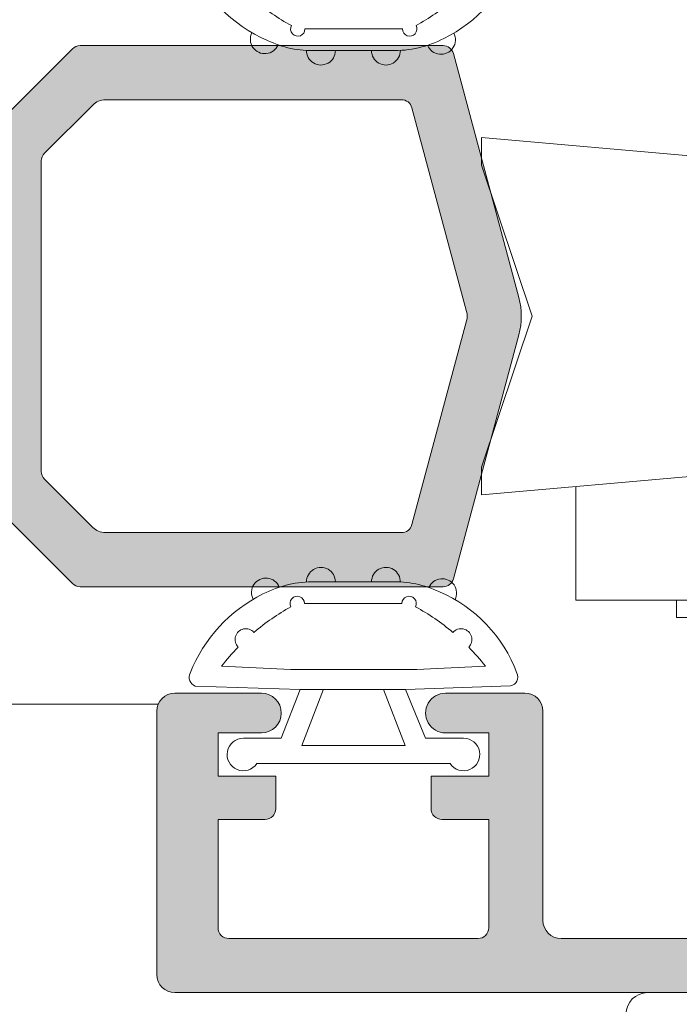
# Model space of a CAD drawing. Units: millimetres. Extents: x 3733 to 4153, y -2051 to -1754.
# Drawn here: x 3820 to 3829, y -1837 to -1823 of the extents above; entities that cross this region are included whole.
import ezdxf

# ---------------------------------------------------------------- set-up
doc = ezdxf.new("R2010")
doc.units = ezdxf.units.MM
doc.layers.get('0').update_dxf_attribs({"lineweight": 9})
doc.layers.add('SOMBREADOS', color=18, linetype='Continuous')
doc.styles.add('ROMANS', font='ROMANS.SHX', dxfattribs={"height": 2.5})
doc.dimstyles.new('1-2', dxfattribs={"dimtxt": 2.5, "dimasz": 3, "dimexe": 0.5, "dimexo": 3, "dimgap": 1, "dimtad": 1, "dimlfac": 2, "dimzin": 0, "dimdsep": 46, "dimtxsty": 'ROMANS', "dimcen": 0.1, "dimclrd": 256, "dimclre": 256, "dimclrt": 256, "dimadec": 0, "dimazin": 0, "dimtp": 0.2, "dimtm": 0.2, "dimtfac": 0.2, "dimtmove": 0, "dimatfit": 3, "dimfxl": 0, "dimtolj": 1, "dimtzin": 0, "dimarcsym": 0})

# ---------------------------------------------------------------- blocks, each defined once
blk = doc.blocks.new('GOMA_BURLETE')
at = {"color": 8}
for points in [[(-1.472919721213202, 2.054195068453737), (1.443502260699006, 2.048405271739284), (4.355181330467985, 2.151237714472699, 0.5038740636927062), (4.522767829269925, 2.508554592278414, 0.2087266245912644), (2.38020253890909, 4.756547198677254, 0.1223237116826343), (1.046160338790743, 5.037552838157353), (-1.053601771652665, 5.037552838157353, 0.1243044078059908), (-2.506693320936846, 4.700650705074623, 0.185991296435524), (-4.522784933946696, 2.508550498542719, 0.4498967206181349), (-4.382084036112701, 2.148208587449518)], [(1.758815649508961, 2.608367188741795), (3.656439813832093, 2.699294102201747, 0.0280760742365218), (3.194038177306993, 3.228216951124522, 1.024253037905779), (2.754473199864607, 3.63635415619683, 0.0502005917293736), (1.719573099399441, 4.344521582374, 1.27672729482966), (1.3425273837006, 4.437552838157898), (-1.358001230891659, 4.437552838157898, 1.281770625129651), (-1.734329930319745, 4.343169631186356, 0.0490098372494718), (-2.755368972030282, 3.636881514927155, 1.023914585847811), (-3.194112364114062, 3.227854324916735, 0.027661329759713), (-3.655782492709931, 2.699203437219695), (-1.735101842744825, 2.609477937192424), (1.758815649508961, 2.608367188741795)]]:
    blk.add_lwpolyline(points, format="xyb", close=True, dxfattribs=at)
blk.add_lwpolyline([(1.443502260699006, 2.048405271739284), (1.999999999999546, 0.6999999999998178), (3.050000000000637, 0.6999999999998175, -1.668415902852553), (2.675834261322507, -5e-16), (-2.675834261322507, 5e-16, -1.668415902852594), (-3.049999999999727, 0.6999999999998187), (-2.000000000000455, 0.6999999999998184), (-1.472919721213202, 2.054195068453737)], format="xyb", dxfattribs=at)
blk.add_lwpolyline([(0.832839047799553, 2.055250022279324), (1.432837499146899, 0.4999999999999997), (-1.43283749914599, 0.5000000000000002), (-0.8319443001523721, 2.058589265959199)], dxfattribs=at)
for centre, start, end in [((-0.9000000000000901, 5.037552838157353), 0, 180.7391858795194), ((0.9000000000000918, 5.037552838157353), 358.1520228774052, 180), ((-2.425835375127007, 4.740747187798662), 21.76312798925985, 207.9946500957397), ((2.457097974681802, 4.723248899865211), 333.0138449011933, 157.1993498307507)]:
    blk.add_arc(centre, 0.4, start, end, dxfattribs=at)
blk = doc.blocks.new('CIERRE_DE_EMBUTIR')
for p, q in [((-9.643221884550028, 1.376385933900139), (-9.643221884550028, 8.53e-14)), ((9.643221884550028, 1.376385933900139), (9.643221884550028, 8.53e-14)), ((-9.299999999949932, -1.500000000000085), (-9.299999999949932, -8.999999999999886)), ((-8.999999999949976, -2.099999999999938), (-8.999999999949976, -1.500000000000085)), ((9.000000000050024, -2.099999999999938), (9.000000000050024, -1.500000000000085)), ((9.300000000049977, -1.500000000000085), (9.300000000049977, -5.200000000001268)), ((9.000000000050024, -2.099999999999938), (-8.999999999949976, -2.099999999999938)), ((-8.999999999949976, -8.89999999999992), (-8.999999999949976, -2.099999999999938)), ((9.000000000050024, -5.200000000001268), (9.000000000050024, -2.099999999999938)), ((9.000000000050024, -8.89999999999992), (9.000000000050024, -6.700000000001268)), ((9.300000000049977, -6.700000000001268), (9.300000000049977, -8.999999999999886)), ((9.000000000050024, -8.89999999999992), (-8.999999999949976, -8.89999999999992)), ((-6.479999999949997, -8.999999999999886), (-6.479999999949997, -8.89999999999992)), ((-5.999999999949978, -9.7999999999999), (-5.999999999949978, -8.89999999999992)), ((6.000000000050022, -8.89999999999992), (6.000000000050022, -9.7999999999999)), ((6.48000000005004, -8.89999999999992), (6.48000000005004, -8.999999999999886)), ((-8.799999999949932, -9.499999999999886), (-6.979999999949997, -9.499999999999886)), ((6.98000000005004, -9.499999999999886), (8.800000000049977, -9.499999999999886)), ((-7.899999999950068, -9.7999999999999), (-5.999999999949978, -9.7999999999999)), ((-7.899999999950068, -9.7999999999999), (-7.899999999950068, -10.87499999999989)), ((6.000000000050022, -9.7999999999999), (7.900000000050112, -9.7999999999999)), ((7.900000000050112, -9.7999999999999), (7.900000000050112, -10.87499999999989)), ((-7.899999999950068, -10.39999999999992), (-10.59999999994989, -10.39999999999992)), ((-10.59999999994989, -10.39999999999992), (-10.59999999994989, -10.87499999999989)), ((-13.38879999994992, -10.87499999999989), (-8.388799999949924, -10.87499999999989)), ((-13.38879999995004, -14.0284503981963), (-13.38879999994992, -10.87499999999989)), ((-8.388799999949924, -10.87499999999989), (-8.388799999950036, -14.46589371582584)), ((4.111200000050077, -10.87499999999989), (-8.388799999949924, -10.87499999999989)), ((-7.638799999949923, -10.87499999999989), (-7.638799999950037, -14.53151021347031)), ((4.111200000050077, -10.87499999999989), (4.861200000050077, -10.87499999999989)), ((4.361200000050077, -10.87499999999989), (4.361200000050077, -20.87499999999989)), ((4.861200000050077, -10.87499999999989), (10.11120000005008, -10.87499999999989)), ((5.111200000050077, -20.87499999999989), (5.111200000050077, -10.87499999999989)), ((10.11120000005008, -10.87499999999989), (10.11120000005008, -20.87499999999989)), ((-7.499999999950205, -14.54365363996766), (-4.582361909744805, -15.32543241004436)), ((-3.099999999950569, -20.24271593737211), (-3.099999999950569, -17.25728406262255)), ((-0.6387999999499243, -20.87499999999989), (-3.202576255989584, -20.87499999999989)), ((0.1112000000500757, -20.87499999999989), (-0.6387999999499243, -20.87499999999989)), ((0.1112000000500757, -20.87499999999989), (10.11120000005008, -20.87499999999989)), ((-4.582361909744805, -22.1745675899503), (-7.499999999950205, -22.956346360027))]:
    blk.add_line(p, q)
at = {"extrusion": (-4.452074807309423e-32, -6.95779418502218e-17, -1)}
for p, q in [((-15.99999999995021, -13.7999999999974), (-15.99999999995021, -14.56584105215728)), ((-7.499999999950205, -14.54365363996766), (-15.99999999995021, -13.7999999999974)), ((-15.99999999995021, -14.56584105215728), (-14.59999999994966, -18.74999999999744)), ((-7.499999999950205, -22.956346360027), (-7.499999999950205, -14.54365363996766)), ((-14.59999999994966, -18.74999999999744), (-15.99999999995021, -22.9341589478376)), ((-15.99999999995021, -22.9341589478376), (-15.99999999995021, -23.69999999999726)), ((-15.99999999995021, -23.69999999999726), (-7.499999999950205, -22.956346360027))]:
    blk.add_line(p, q, dxfattribs=at)
for centre, radius, start, end in [((5.00222e-11, -105.5812541471999), 107.3914731253, 84.84818385490316, 95.1518161451035), ((5.00222e-11, -105.5812541479999), 107.3914731261, 95.1518161451035, 96.1280064602043), ((3.501555e-10, -105.5812541435999), 107.3914731217, 83.87199353980216, 84.8481838550012), ((-11.40000000004989, 0.6000000000000512), 0.6, 96.12800645780014, 180.0000000021007), ((11.40000000005011, 0.6000000000000512), 0.6, 7.002309000000002e-10, 83.87199353999873), ((-11.39999999995007, 0.6000000000000512), 0.6, 180.0000000015991, 270), ((11.40000000005011, 0.6000000000000512), 0.6, 270, 1.986702e-10), ((-8.799999999949932, -8.999999999999886), 0.5, 180, 270), ((-6.979999999949997, -8.999999999999886), 0.5, 270, 0), ((6.98000000005004, -8.999999999999886), 0.5, 180, 270), ((8.800000000049977, -8.999999999999886), 0.5, 270, 0), ((-5.099999999950568, -17.25728406262255), 1.999999999999996, 0, 74.99999999999213), ((-5.099999999950568, -20.24271593737211), 2, 285.0000000000078, 0)]:
    blk.add_arc(centre, radius, start, end)
blk = doc.blocks.new('*D34')
at = {"lineweight": -2}
for p, q in [((3803.652253610663, -1821.196440542864), (3803.652253610663, -1811.360117421119)), ((4133.028437506388, -1821.196440542864), (4133.028437506388, -1811.360117421119)), ((3806.652253610663, -1811.860117421119), (4130.028437506388, -1811.860117421119))]:
    blk.add_line(p, q, dxfattribs=at)
for points in [[(3806.652253610663, -1811.360117421119), (3806.652253610663, -1812.360117421119), (3803.652253610663, -1811.860117421119)], [(4130.028437506388, -1811.360117421119), (4130.028437506388, -1812.360117421119), (4133.028437506388, -1811.860117421119)]]:
    blk.add_solid(points)
at = {"layer": 'DEFPOINTS', "color": 0}
for p in [(4133.028437506388, -1811.860117421119), (3803.652253610663, -1824.196440542864), (4133.028437506388, -1824.196440542864)]:
    blk.add_point(p, dxfattribs=at)
at = {"insert": (3968.340345558526, -1809.610117421119), "char_height": 2.5, "attachment_point": 5, "style": 'ROMANS'}
blk.add_mtext('\\A1;L', dxfattribs=at)

msp = doc.modelspace()

# ---------------------------------------------------------------- hatches: boundary and pattern name
at = {"layer": 'SOMBREADOS'}
h = msp.add_hatch(color=256, dxfattribs=at)
edge = h.paths.add_edge_path()
edge.add_arc((3847.967253610664, -1822.331413257779), 0.1349999999999156, 0, 144.9621558662602, ccw=False)
edge.add_line((3848.102253610663, -1822.331413257779), (3848.059282578596, -1822.473279340469))
edge.add_arc((3847.965313316518, -1822.439077326138), 0.0999999999993306, 325.0000000002902, 340.00000000028666, ccw=False)
edge.add_line((3848.047228520946, -1822.496434969772), (3847.447026915883, -1823.353611695686))
edge.add_arc((3847.365111711454, -1823.296254052051), 0.0999999999998793, 265.00000000024295, 325.0000000001235, ccw=False)
edge.add_line((3847.35639613718, -1823.39587352186), (3847.270123145614, -1823.388325613129))
edge.add_arc((3847.261407571338, -1823.487945082938), 0.0999999999998671, 84.99999999971891, 205.0000000002185)
edge.add_line((3847.170776792635, -1823.530206909113), (3847.377297300607, -1823.973091567685))
edge.add_arc((3847.513243468662, -1823.909698828424), 0.1499999999999463, 204.9999999999434, 234.9999999999643)
edge.add_line((3847.427207003209, -1824.032571635067), (3848.549903644492, -1824.818692286415))
edge.add_arc((3848.635940109944, -1824.695819479772), 0.1499999999995915, 234.9999999999732, 360.000000000114)
edge.add_line((3848.785940109944, -1824.695819479772), (3848.785940109944, -1823.318801099788))
edge.add_arc((3848.635940109944, -1823.318801099787), 0.1499999999999773, 359.999999999924, 435.9438819542493)
edge.add_arc((3848.70880174906, -1823.027783606249), 0.1499999999997707, 159.9999999999014, 255.94388195425068, ccw=False)
edge.add_line((3848.567847855941, -1822.97648058475), (3848.665580001497, -1822.70796372168))
edge.add_arc((3849.911911849134, -1823.150873599763), 1.322691284667413, 139.7592059367911, 160.4362751432617, ccw=False)
edge.add_line((3848.902253610663, -1822.296413257779), (3848.902253610664, -1818.921440542863))
edge.add_arc((3849.152253610663, -1818.921440542863), 0.25, 90, 180, ccw=False)
edge.add_line((3849.152253610663, -1818.671440542863), (3854.152253610663, -1818.671440542863))
edge.add_line((3854.152253610663, -1818.671440542863), (3854.152253610663, -1818.971921490025))
edge.add_line((3854.152253610663, -1818.971921490025), (3854.496347530362, -1819.709833282124))
edge.add_arc((3854.632293698418, -1819.646440542863), 0.1500000000001119, 205.0000000000277, 270.0000000000217)
edge.add_line((3854.632293698418, -1819.796440542863), (3854.752253610664, -1819.796440542863))
edge.add_arc((3854.752253610664, -1819.646440542863), 0.1499999999999773, 270.0000000001303, 360)
edge.add_line((3854.902253610663, -1819.646440542863), (3854.902253610663, -1818.671440542863))
edge.add_line((3854.902253610663, -1818.671440542863), (3857.152253610663, -1818.671440542863))
edge.add_line((3857.152253610663, -1818.671440542863), (3857.152253610663, -1819.546440542863))
edge.add_arc((3857.402253610663, -1819.546440542863), 0.25, 180, 270)
edge.add_line((3857.402253610663, -1819.796440542863), (3857.752253610664, -1819.796440542863))
edge.add_arc((3857.752253610664, -1819.646440542863), 0.1499999999995794, 269.9999999999783, 360.0000000000651)
edge.add_line((3857.902253610663, -1819.646440542863), (3857.902253610663, -1818.171440542863))
edge.add_arc((3857.652253610663, -1818.171440542863), 0.25, 0, 90)
edge.add_line((3857.652253610663, -1817.921440542863), (3822.152253610663, -1817.921440542863))
edge.add_arc((3822.152253610663, -1818.171440542863), 0.25, 90, 180)
edge.add_line((3821.902253610663, -1818.171440542863), (3821.902253610663, -1821.821440542863))
edge.add_arc((3822.152253610663, -1821.821440542863), 0.25, 180, 270)
edge.add_line((3822.152253610663, -1822.071440542863), (3823.352253610663, -1822.071440542863))
edge.add_arc((3823.352253610663, -1821.796440542863), 0.2749999999999773, 270, 450)
edge.add_line((3823.352253610663, -1821.521440542863), (3822.752253610663, -1821.521440542863))
edge.add_line((3822.752253610664, -1821.521440542863), (3822.752253610664, -1820.921440542863))
edge.add_line((3822.752253610664, -1820.921440542863), (3823.552253610663, -1820.921440542863))
edge.add_line((3823.552253610663, -1820.921440542863), (3823.552253610663, -1820.471440542863))
edge.add_arc((3823.402253610663, -1820.471440542863), 0.150000000000091, 0, 89.9999999998263)
edge.add_line((3823.402253610663, -1820.321440542863), (3822.752253610663, -1820.321440542863))
edge.add_line((3822.752253610663, -1820.321440542863), (3822.752253610663, -1818.821440542863))
edge.add_arc((3822.902253610663, -1818.821440542863), 0.150000000000432, 89.99999999995657, 179.9999999998697, ccw=False)
edge.add_line((3822.902253610663, -1818.671440542863), (3826.352253610663, -1818.671440542863))
edge.add_arc((3826.352253610664, -1818.821440542863), 0.150000000000091, 0, 90.00000000017371, ccw=False)
edge.add_line((3826.502253610664, -1818.821440542863), (3826.502253610664, -1820.321440542863))
edge.add_line((3826.502253610664, -1820.321440542863), (3825.852253610663, -1820.321440542863))
edge.add_arc((3825.852253610664, -1820.471440542863), 0.150000000000091, 90.00000000008686, 180)
edge.add_line((3825.702253610663, -1820.471440542863), (3825.702253610663, -1820.921440542863))
edge.add_line((3825.702253610663, -1820.921440542863), (3826.502253610663, -1820.921440542863))
edge.add_line((3826.502253610664, -1820.921440542863), (3826.502253610664, -1821.521440542863))
edge.add_line((3826.502253610664, -1821.521440542863), (3825.902253610664, -1821.521440542863))
edge.add_arc((3825.902253610663, -1821.796440542863), 0.275000000000091, 89.99999999981053, 270.0000000001895)
edge.add_line((3825.902253610663, -1822.071440542863), (3827.002253610664, -1822.071440542863))
edge.add_arc((3827.002253610664, -1821.821440542863), 0.25, 270, 360)
edge.add_line((3827.252253610664, -1821.821440542863), (3827.252253610663, -1818.921440542863))
edge.add_arc((3827.502253610664, -1818.921440542863), 0.25, 90, 180, ccw=False)
edge.add_line((3827.502253610664, -1818.671440542863), (3839.152253610664, -1818.671440542863))
edge.add_arc((3839.152253610664, -1818.921440542863), 0.25, 0, 90, ccw=False)
edge.add_line((3839.402253610664, -1818.921440542863), (3839.402253610664, -1820.521440542864))
edge.add_line((3839.402253610664, -1820.521440542864), (3838.902253610664, -1820.521440542864))
edge.add_arc((3838.902253610664, -1820.771440542864), 0.25, 90, 180)
edge.add_line((3838.652253610664, -1820.771440542864), (3838.652253610664, -1821.021440542864))
edge.add_arc((3838.902253610664, -1821.021440542864), 0.25, 180, 270)
edge.add_line((3838.902253610664, -1821.271440542864), (3839.402253610664, -1821.271440542864))
edge.add_line((3839.402253610664, -1821.271440542864), (3839.402253610664, -1822.296413257779))
edge.add_arc((3838.566633357623, -1823.05078818678), 1.125763181489357, 17.729665588727528, 42.074853331291195, ccw=False)
edge.add_line((3839.638927219829, -1822.70796372168), (3839.736659365385, -1822.97648058475))
edge.add_arc((3839.595705472268, -1823.027783606249), 0.1499999999999699, -75.94388195415979, 20.000000000005286, ccw=False)
edge.add_arc((3839.668567111383, -1823.318801099788), 0.1500000000000741, 104.0561180457875, 180.0000000000977)
edge.add_line((3839.518567111383, -1823.318801099788), (3839.518567111383, -1824.695819479772))
edge.add_arc((3839.668567111383, -1824.695819479772), 0.1499999999997499, 179.9999999999077, 305.0000000000499)
edge.add_line((3839.754603576836, -1824.818692286415), (3840.877300218118, -1824.032571635067))
edge.add_arc((3840.791263752665, -1823.909698828424), 0.1499999999996683, 305.0000000000593, 335.000000000074)
edge.add_line((3840.92720992072, -1823.973091567685), (3841.133730428692, -1823.530206909113))
edge.add_arc((3841.043099649988, -1823.487945082938), 0.1000000000001696, 335.0000000000096, 455.0000000000045)
edge.add_line((3841.034384075713, -1823.388325613129), (3840.948111084147, -1823.39587352186))
edge.add_arc((3840.939395509872, -1823.29625405205), 0.1000000000001984, 214.9999999998045, 274.99999999974136, ccw=False)
edge.add_line((3840.857480305443, -1823.353611695686), (3840.257278700381, -1822.496434969772))
edge.add_arc((3840.339193904809, -1822.439077326138), 0.099999999999076, 199.9999999994984, 214.999999999503, ccw=False)
edge.add_line((3840.245224642731, -1822.473279340469), (3840.202253610664, -1822.331413257779))
edge.add_arc((3840.337253610664, -1822.331413257779), 0.1349999999999909, 35.05426345836628, 180, ccw=False)
edge.add_arc((3840.52962659794, -1822.196440542848), 0.1000000000194375, 215.0542634797935, 270.0000000214303)
edge.add_line((3840.529626597977, -1822.296440542867), (3842.517253610664, -1822.296440542867))
edge.add_arc((3842.517300177862, -1822.431393969014), 0.1349534341803933, -0.008189230915490953, 90.01977055248159, ccw=False)
edge.add_line((3842.652253610664, -1822.431413257779), (3842.652253610664, -1822.568304525469))
edge.add_arc((3842.552253610665, -1822.568304525469), 0.0999999999996817, 328.599999999878, 359.99999999988603, ccw=False)
edge.add_line((3842.637608690392, -1822.620405488653), (3842.194405761363, -1823.346488444338))
edge.add_arc((3842.191310926867, -1823.446440542863), 0.1000000000001092, 88.22650726603528, 270)
edge.add_line((3842.191310926867, -1823.546440542863), (3842.846186356563, -1823.546440542863))
edge.add_arc((3842.846186356563, -1823.046440542863), 0.5000000000001279, 270, 328.5999995542745)
edge.add_line((3843.272961753174, -1823.306945362103), (3843.725478219942, -1822.565604395203))
edge.add_arc((3844.152253618579, -1822.826109211124), 0.500000000000175, 31.400000000002592, 148.5999999999974, ccw=False)
edge.add_line((3844.579029017217, -1822.565604395203), (3845.031545483985, -1823.306945362103))
edge.add_arc((3845.458320880595, -1823.046440542863), 0.4999999999998817, 211.4000004457266, 270)
edge.add_line((3845.458320880595, -1823.546440542863), (3846.113196310291, -1823.546440542863))
edge.add_arc((3846.113196310291, -1823.446440542863), 0.0999999999998806, 270, 451.7734927339686)
edge.add_line((3846.110101475796, -1823.346488444339), (3845.666898546767, -1822.620405488653))
edge.add_arc((3845.752253626494, -1822.568304525469), 0.0999999999996827, 180.0000000001139, 211.400000000122, ccw=False)
edge.add_line((3845.652253626495, -1822.568304525469), (3845.652253626495, -1822.431413257779))
edge.add_arc((3845.787207059297, -1822.431393969014), 0.1349534341804978, 89.98022944756673, 180.0081892309155, ccw=False)
edge.add_line((3845.787253626494, -1822.296440542867), (3847.774880639181, -1822.296440542868))
edge.add_arc((3847.774880639181, -1822.196440542868), 0.100000000000037, 269.9999999999674, 324.923785822248)
h.paths.add_polyline_path([(3840.152253610664, -1821.546440542863), (3840.152253610664, -1818.671440542863), (3848.152253610663, -1818.671440542863), (3848.152253610663, -1821.546440542863)], flags=16)
edge = h.paths.add_edge_path()
edge.add_arc((3847.967253610664, -1832.261467827941), 0.1349999999999156, 215.0378441337398, 360)
edge.add_line((3848.102253610663, -1832.261467827941), (3848.059282578596, -1832.119601745251))
edge.add_arc((3847.965313316518, -1832.153803759582), 0.0999999999993306, 19.99999999971332, 34.99999999970979)
edge.add_line((3848.047228520946, -1832.096446115948), (3847.447026915883, -1831.239269390034))
edge.add_arc((3847.365111711454, -1831.296627033669), 0.0999999999998793, 34.9999999998765, 94.99999999975702)
edge.add_line((3847.35639613718, -1831.19700756386), (3847.270123145614, -1831.204555472591))
edge.add_arc((3847.261407571338, -1831.104936002782), 0.0999999999998671, 154.9999999997815, 275.0000000002811, ccw=False)
edge.add_line((3847.170776792635, -1831.062674176607), (3847.377297300607, -1830.619789518035))
edge.add_arc((3847.513243468662, -1830.683182257296), 0.1499999999999463, 125.0000000000357, 155.0000000000566, ccw=False)
edge.add_line((3847.427207003209, -1830.560309450653), (3848.549903644492, -1829.774188799305))
edge.add_arc((3848.635940109944, -1829.897061605948), 0.1499999999995915, -1.1402789823478088e-10, 125.0000000000268, ccw=False)
edge.add_line((3848.785940109944, -1829.897061605948), (3848.785940109944, -1831.274079985932))
edge.add_arc((3848.635940109944, -1831.274079985933), 0.1499999999999773, -75.94388195424932, 7.599965101690032e-11, ccw=False)
edge.add_arc((3848.70880174906, -1831.565097479471), 0.1499999999997707, 104.0561180457493, 200.0000000000986)
edge.add_line((3848.567847855941, -1831.61640050097), (3848.665580001497, -1831.88491736404))
edge.add_arc((3849.911911849134, -1831.442007485957), 1.322691284667413, 199.5637248567383, 220.2407940632089)
edge.add_line((3848.902253610663, -1832.296467827941), (3848.902253610664, -1835.671440542857))
edge.add_arc((3849.152253610663, -1835.671440542857), 0.25, 180, 270)
edge.add_line((3849.152253610663, -1835.921440542857), (3854.152253610663, -1835.921440542857))
edge.add_line((3854.152253610663, -1835.921440542857), (3854.152253610663, -1835.620959595695))
edge.add_line((3854.152253610663, -1835.620959595695), (3854.496347530362, -1834.883047803596))
edge.add_arc((3854.632293698418, -1834.946440542857), 0.1500000000001119, 89.99999999997829, 154.9999999999723, ccw=False)
edge.add_line((3854.632293698418, -1834.796440542857), (3854.752253610664, -1834.796440542857))
edge.add_arc((3854.752253610664, -1834.946440542857), 0.1499999999999773, 0, 89.99999999986971, ccw=False)
edge.add_line((3854.902253610663, -1834.946440542857), (3854.902253610663, -1835.921440542857))
edge.add_line((3854.902253610663, -1835.921440542857), (3857.152253610663, -1835.921440542857))
edge.add_line((3857.152253610663, -1835.921440542857), (3857.152253610663, -1835.046440542857))
edge.add_arc((3857.402253610663, -1835.046440542857), 0.25, 90, 180, ccw=False)
edge.add_line((3857.402253610663, -1834.796440542857), (3857.752253610664, -1834.796440542857))
edge.add_arc((3857.752253610664, -1834.946440542856), 0.1499999999995794, -6.508571459562518e-11, 90.00000000002171, ccw=False)
edge.add_line((3857.902253610663, -1834.946440542857), (3857.902253610663, -1836.421440542857))
edge.add_arc((3857.652253610663, -1836.421440542857), 0.25, 270, 360, ccw=False)
edge.add_line((3857.652253610663, -1836.671440542857), (3822.152253610663, -1836.671440542857))
edge.add_arc((3822.152253610663, -1836.421440542857), 0.25, 180, 270, ccw=False)
edge.add_line((3821.902253610663, -1836.421440542857), (3821.902253610663, -1832.771440542857))
edge.add_arc((3822.152253610663, -1832.771440542857), 0.25, 90, 180, ccw=False)
edge.add_line((3822.152253610663, -1832.521440542857), (3823.352253610663, -1832.521440542857))
edge.add_arc((3823.352253610663, -1832.796440542857), 0.2749999999999773, -90, 90, ccw=False)
edge.add_line((3823.352253610663, -1833.071440542857), (3822.752253610663, -1833.071440542857))
edge.add_line((3822.752253610664, -1833.071440542857), (3822.752253610664, -1833.671440542857))
edge.add_line((3822.752253610664, -1833.671440542857), (3823.552253610663, -1833.671440542857))
edge.add_line((3823.552253610663, -1833.671440542857), (3823.552253610663, -1834.121440542857))
edge.add_arc((3823.402253610663, -1834.121440542857), 0.150000000000091, 270.0000000001737, 360, ccw=False)
edge.add_line((3823.402253610663, -1834.271440542857), (3822.752253610663, -1834.271440542857))
edge.add_line((3822.752253610663, -1834.271440542857), (3822.752253610663, -1835.771440542857))
edge.add_arc((3822.902253610663, -1835.771440542857), 0.150000000000432, 180.0000000001303, 270.0000000000434)
edge.add_line((3822.902253610663, -1835.921440542857), (3826.352253610663, -1835.921440542857))
edge.add_arc((3826.352253610664, -1835.771440542857), 0.150000000000091, 269.9999999998263, 360)
edge.add_line((3826.502253610664, -1835.771440542857), (3826.502253610664, -1834.271440542857))
edge.add_line((3826.502253610664, -1834.271440542857), (3825.852253610663, -1834.271440542857))
edge.add_arc((3825.852253610664, -1834.121440542857), 0.150000000000091, 180, 269.99999999991314, ccw=False)
edge.add_line((3825.702253610663, -1834.121440542857), (3825.702253610663, -1833.671440542857))
edge.add_line((3825.702253610663, -1833.671440542857), (3826.502253610663, -1833.671440542857))
edge.add_line((3826.502253610664, -1833.671440542857), (3826.502253610664, -1833.071440542857))
edge.add_line((3826.502253610664, -1833.071440542857), (3825.902253610664, -1833.071440542857))
edge.add_arc((3825.902253610663, -1832.796440542857), 0.275000000000091, 89.99999999981048, 270.0000000001895, ccw=False)
edge.add_line((3825.902253610663, -1832.521440542857), (3827.002253610664, -1832.521440542857))
edge.add_arc((3827.002253610664, -1832.771440542857), 0.25, 0, 90, ccw=False)
edge.add_line((3827.252253610664, -1832.771440542857), (3827.252253610663, -1835.671440542857))
edge.add_arc((3827.502253610664, -1835.671440542857), 0.25, 180, 270)
edge.add_line((3827.502253610664, -1835.921440542857), (3839.152253610664, -1835.921440542857))
edge.add_arc((3839.152253610664, -1835.671440542857), 0.25, 270, 360)
edge.add_line((3839.402253610664, -1835.671440542857), (3839.402253610664, -1834.071440542856))
edge.add_line((3839.402253610664, -1834.071440542856), (3838.902253610664, -1834.071440542856))
edge.add_arc((3838.902253610664, -1833.821440542856), 0.25, 180, 270, ccw=False)
edge.add_line((3838.652253610664, -1833.821440542856), (3838.652253610664, -1833.571440542856))
edge.add_arc((3838.902253610664, -1833.571440542856), 0.25, 90, 180, ccw=False)
edge.add_line((3838.902253610664, -1833.321440542856), (3839.402253610664, -1833.321440542856))
edge.add_line((3839.402253610664, -1833.321440542856), (3839.402253610664, -1832.296467827941))
edge.add_arc((3838.566633357623, -1831.54209289894), 1.125763181489357, 317.9251466687088, 342.2703344112725)
edge.add_line((3839.638927219829, -1831.88491736404), (3839.736659365385, -1831.61640050097))
edge.add_arc((3839.595705472268, -1831.565097479471), 0.1499999999999699, 339.9999999999947, 435.9438819541598)
edge.add_arc((3839.668567111383, -1831.274079985932), 0.1500000000000741, 179.9999999999023, 255.9438819542125, ccw=False)
edge.add_line((3839.518567111383, -1831.274079985932), (3839.518567111383, -1829.897061605948))
edge.add_arc((3839.668567111383, -1829.897061605948), 0.1499999999997499, 54.99999999995009, 180.0000000000923, ccw=False)
edge.add_line((3839.754603576836, -1829.774188799305), (3840.877300218118, -1830.560309450653))
edge.add_arc((3840.791263752665, -1830.683182257296), 0.1499999999996683, 24.99999999992599, 54.99999999994071, ccw=False)
edge.add_line((3840.92720992072, -1830.619789518035), (3841.133730428692, -1831.062674176607))
edge.add_arc((3841.043099649988, -1831.104936002781), 0.1000000000001696, -95.00000000000449, 24.999999999990393, ccw=False)
edge.add_line((3841.034384075713, -1831.204555472591), (3840.948111084147, -1831.19700756386))
edge.add_arc((3840.939395509872, -1831.296627033669), 0.1000000000001984, 85.00000000025861, 145.0000000001955)
edge.add_line((3840.857480305443, -1831.239269390034), (3840.257278700381, -1832.096446115948))
edge.add_arc((3840.339193904809, -1832.153803759582), 0.099999999999076, 145.000000000497, 160.0000000005016)
edge.add_line((3840.245224642731, -1832.119601745251), (3840.202253610664, -1832.261467827941))
edge.add_arc((3840.337253610664, -1832.261467827941), 0.1349999999999909, 180, 324.9457365416337)
edge.add_arc((3840.52962659794, -1832.396440542872), 0.1000000000194375, 89.99999997856969, 144.9457365202065, ccw=False)
edge.add_line((3840.529626597977, -1832.296440542852), (3842.517253610664, -1832.296440542852))
edge.add_arc((3842.517300177862, -1832.161487116706), 0.1349534341803933, 269.9802294475184, 360.0081892309155)
edge.add_line((3842.652253610664, -1832.161467827941), (3842.652253610664, -1832.024576560251))
edge.add_arc((3842.552253610665, -1832.024576560251), 0.0999999999996817, 1.139911e-10, 31.40000000012202)
edge.add_line((3842.637608690392, -1831.972475597067), (3842.194405761363, -1831.246392641381))
edge.add_arc((3842.191310926867, -1831.146440542857), 0.1000000000001092, 90, 271.7734927339647, ccw=False)
edge.add_line((3842.191310926867, -1831.046440542857), (3842.846186356563, -1831.046440542857))
edge.add_arc((3842.846186356563, -1831.546440542857), 0.5000000000001279, 31.40000044572548, 90, ccw=False)
edge.add_line((3843.272961753174, -1831.285935723617), (3843.725478219942, -1832.027276690516))
edge.add_arc((3844.152253618579, -1831.766771874596), 0.500000000000175, 211.4000000000026, 328.5999999999974)
edge.add_line((3844.579029017217, -1832.027276690517), (3845.031545483985, -1831.285935723617))
edge.add_arc((3845.458320880595, -1831.546440542857), 0.4999999999998817, 90, 148.5999995542734, ccw=False)
edge.add_line((3845.458320880595, -1831.046440542857), (3846.113196310291, -1831.046440542857))
edge.add_arc((3846.113196310291, -1831.146440542857), 0.0999999999998806, -91.77349273396862, 90, ccw=False)
edge.add_line((3846.110101475796, -1831.246392641381), (3845.666898546767, -1831.972475597067))
edge.add_arc((3845.752253626494, -1832.024576560251), 0.0999999999996827, 148.599999999878, 179.9999999998861)
edge.add_line((3845.652253626495, -1832.024576560251), (3845.652253626495, -1832.161467827941))
edge.add_arc((3845.787207059297, -1832.161487116706), 0.1349534341804978, 179.9918107690845, 270.0197705524333)
edge.add_line((3845.787253626494, -1832.296440542852), (3847.774880639181, -1832.296440542852))
edge.add_arc((3847.774880639181, -1832.396440542852), 0.100000000000037, 35.07621417775198, 90.00000000003263, ccw=False)
h.paths.add_polyline_path([(3840.152253610664, -1833.046440542857), (3840.152253610664, -1835.921440542857), (3848.152253610663, -1835.921440542857), (3848.152253610663, -1833.046440542857)], flags=16)
h = msp.add_hatch(color=256, dxfattribs=at)
edge = h.paths.add_edge_path(flags=16)
edge.add_arc((3825.292126030277, -1847.446440542863), 0.1499999999999838, 14.99999999995286, 89.9999999999566)
edge.add_line((3825.292126030277, -1847.296440542863), (3820.452253610663, -1847.296440542861))
edge.add_arc((3820.452253610663, -1847.446440542861), 0.1499999999998921, 89.99999999997826, 179.9999999999891)
edge.add_line((3820.302253610663, -1847.446440542861), (3820.302253610663, -1849.821440542862))
edge.add_arc((3819.552253610664, -1849.821440542862), 0.7499999999999999, -90, 0, ccw=False)
edge.add_line((3819.552253610664, -1850.571440542862), (3813.852253610664, -1850.571440542863))
edge.add_arc((3813.852253610664, -1850.721440542863), 0.1500000000000909, 90, 180)
edge.add_line((3813.702253610663, -1850.721440542863), (3813.702253610663, -1853.146440542862))
edge.add_arc((3813.852253610664, -1853.146440542862), 0.1499999999999773, 179.9999999998697, 270.0000000000435)
edge.add_line((3813.852253610664, -1853.296440542862), (3825.292126030276, -1853.296440542863))
edge.add_arc((3825.292126030276, -1853.146440542863), 0.1500000000000566, 270.0000000000217, 345.0000000000267)
edge.add_line((3825.43701490422, -1853.185263399628), (3826.193735067236, -1850.361145304139))
edge.add_arc((3825.952253610663, -1850.296440542864), 0.2500000000002839, 345.0000000000224, 374.9999999999777)
edge.add_line((3826.193735067236, -1850.231735781588), (3825.437014904221, -1847.407617686097))
h.paths.add_polyline_path([(3812.902253610663, -1851.796440542863), (3812.952253610663, -1851.796440542862), (3812.952253610663, -1845.79644054286), (3812.902253610663, -1845.79644054286), (3812.902253610663, -1844.296440542861), (3806.902253610663, -1844.296440542861), (3806.902253610663, -1853.296440542863), (3812.902253610663, -1853.296440542863)], flags=16)
edge = h.paths.add_edge_path()
edge.add_arc((3825.867621271262, -1846.696440542862), 0.1500000000000625, 14.999999999968225, 89.99999999997829, ccw=False)
edge.add_line((3826.012510145205, -1846.657617686097), (3826.918179436952, -1850.037621497761))
edge.add_arc((3825.952253610663, -1850.296440542864), 0.9999999999999978, -14.999999999993975, 14.99999999996919, ccw=False)
edge.add_line((3826.918179436952, -1850.555259587966), (3826.012510145204, -1853.935263399628))
edge.add_arc((3825.867621271261, -1853.896440542862), 0.1500000000001419, 270, 345.0000000000007, ccw=False)
edge.add_line((3825.867621271261, -1854.046440542863), (3803.802253610664, -1854.046440542863))
edge.add_arc((3803.802253610665, -1853.896440542863), 0.1500000000000469, 180.0000000000299, 269.9999999998915, ccw=False)
edge.add_line((3803.652253610664, -1853.896440542863), (3803.652253610664, -1852.649993933455))
edge.add_arc((3803.902253610664, -1852.649993933456), 0.2500000000004551, 135.0000000000161, 179.9999999997932, ccw=False)
edge.add_line((3803.725476915367, -1852.473217238159), (3804.07903030596, -1852.119663847565))
edge.add_arc((3804.255807001258, -1852.296440542863), 0.2500000000013701, 89.99999999993491, 135.0000000001566, ccw=False)
edge.add_line((3804.255807001259, -1852.046440542861), (3804.652253610665, -1852.046440542862))
edge.add_line((3804.652253610664, -1852.046440542862), (3804.652253610664, -1853.046440542862))
edge.add_line((3804.652253610664, -1853.046440542862), (3806.152253610664, -1853.046440542862))
edge.add_line((3806.152253610664, -1853.046440542862), (3806.152253610664, -1845.046440542862))
edge.add_line((3806.152253610663, -1845.046440542862), (3804.652253610664, -1845.046440542862))
edge.add_line((3804.652253610664, -1845.046440542862), (3804.652253610664, -1846.046440542862))
edge.add_line((3804.652253610664, -1846.046440542862), (3804.255807001257, -1846.046440542862))
edge.add_arc((3804.255807001256, -1845.796440542862), 0.2500000000000532, 224.9999999999874, 270.00000000009123, ccw=False)
edge.add_line((3804.07903030596, -1845.973217238158), (3803.725476915368, -1845.619663847565))
edge.add_arc((3803.902253610665, -1845.442887152268), 0.2500000000011343, 179.9999999999739, 225.0000000000656, ccw=False)
edge.add_line((3803.652253610663, -1845.442887152268), (3803.652253610664, -1844.396440542862))
edge.add_arc((3803.902253610664, -1844.396440542862), 0.25, 90, 180, ccw=False)
edge.add_line((3803.902253610664, -1844.146440542862), (3806.152253610664, -1844.146440542862))
edge.add_line((3806.152253610664, -1844.146440542862), (3806.152253610664, -1843.546440542861))
edge.add_arc((3806.135263499794, -1843.355422786773), 0.1917718618780538, 275.0828084497477, 347.11522390056)
edge.add_line((3806.322206638038, -1843.39818620656), (3806.473821534178, -1843.003377739961))
edge.add_arc((3806.334759373182, -1842.947148607127), 0.1499999999999133, 337.9842850217772, 435.943881954175)
edge.add_arc((3806.407621012298, -1842.656131113589), 0.1500000000001507, 179.9999999999973, 255.94388195424278, ccw=False)
edge.add_line((3806.257621012298, -1842.656131113589), (3806.257621012298, -1841.279112733604))
edge.add_arc((3806.407621012298, -1841.279112733604), 0.1499999999997635, 54.99999999996709, 180.0000000000923, ccw=False)
edge.add_line((3806.49365747775, -1841.156239926961), (3807.616354119033, -1841.94236057831))
edge.add_arc((3807.53031765358, -1842.065233384953), 0.1499999999998686, 25.000000000049226, 55.00000000001302, ccw=False)
edge.add_line((3807.666263821636, -1842.001840645692), (3807.872784329607, -1842.444725304264))
edge.add_arc((3807.782153550904, -1842.486987130438), 0.1000000000001436, -95.00000000013631, 24.999999999953275, ccw=False)
edge.add_line((3807.773437976629, -1842.586606600247), (3807.687164985063, -1842.579058691516))
edge.add_arc((3807.678449410788, -1842.678678161325), 0.0999999999999752, 85.00000000021481, 144.999999999966)
edge.add_line((3807.596534206359, -1842.62132051769), (3806.988781324256, -1843.489281584858))
edge.add_line((3806.988781324256, -1843.489281584858), (3806.96220270009, -1843.562305754593))
edge.add_arc((3807.087253610664, -1843.511440542861), 0.134999999999956, 202.1343300626593, 324.9376096235372)
edge.add_arc((3807.279607451281, -1843.646440542861), 0.0999999999999059, 90, 144.9376096235738, ccw=False)
edge.add_line((3807.279607451281, -1843.546440542861), (3809.267253610664, -1843.546440542861))
edge.add_arc((3809.267253610664, -1843.411440542861), 0.1350000000001614, 270.0000000001689, 360)
edge.add_line((3809.402253610664, -1843.411440542861), (3809.402253610664, -1843.246440542861))
edge.add_line((3809.402253610664, -1843.246440542861), (3808.944422106509, -1842.49639213395))
edge.add_arc((3808.941310926867, -1842.396440542861), 0.0999999999998857, 90, 271.7828623250525, ccw=False)
edge.add_line((3808.941310926867, -1842.296440542861), (3809.59620301145, -1842.296440542861))
edge.add_arc((3809.596203011451, -1842.796440542861), 0.4999999999997259, 59.382212152579314, 90.00000000001302, ccw=False)
edge.add_arc((3809.927253610664, -1842.237060975161), 0.1500000000000404, 239.3822121525521, 300.617787847448)
edge.add_arc((3810.258304209878, -1842.796440542861), 0.4999999999997659, 90.00000000000011, 120.61778784741841, ccw=False)
edge.add_line((3810.258304209878, -1842.296440542861), (3810.91319629446, -1842.296440542861))
edge.add_arc((3810.91319629446, -1842.396440542861), 0.0999999999999994, -91.78286232505047, 90, ccw=False)
edge.add_line((3810.910085114819, -1842.49639213395), (3810.452253610663, -1843.246440542861))
edge.add_line((3810.452253610664, -1843.246440542861), (3810.452253610664, -1843.411440542861))
edge.add_arc((3810.587253610664, -1843.411440542861), 0.1349999999999341, 179.9999999998794, 270)
edge.add_line((3810.587253610664, -1843.546440542861), (3812.574899770048, -1843.546440542861))
edge.add_arc((3812.574899770048, -1843.646440542861), 0.0999999999999833, 35.06239037649277, 90.00000000009771, ccw=False)
edge.add_arc((3812.75927282811, -1843.535014403964), 0.1158628167647469, 207.7678380378903, 383.2440527149208)
edge.add_line((3812.86573131256, -1843.489289318976), (3812.257973014969, -1842.62132051769))
edge.add_arc((3812.17605781054, -1842.678678161325), 0.1000000000000196, 34.99999999985717, 95.0000000001428)
edge.add_line((3812.167342236265, -1842.579058691516), (3812.081069244699, -1842.586606600247))
edge.add_arc((3812.072353670424, -1842.486987130438), 0.0999999999999087, 154.9999999999768, 275.0000000001813, ccw=False)
edge.add_line((3811.981722891721, -1842.444725304264), (3812.188243399693, -1842.001840645692))
edge.add_arc((3812.324189567748, -1842.065233384953), 0.1499999999998122, 125.0000000000203, 155.0000000000143, ccw=False)
edge.add_line((3812.238153102296, -1841.942360578309), (3813.360849743578, -1841.156239926961))
edge.add_arc((3813.44688620903, -1841.279112733604), 0.1499999999997294, 5.5138116294983774e-12, 124.99999999999261, ccw=False)
edge.add_line((3813.596886209029, -1841.279112733604), (3813.59688620903, -1842.656131113588))
edge.add_arc((3813.44688620903, -1842.656131113589), 0.1500000000001366, -75.94388195424148, 4.6213699533836916e-11, ccw=False)
edge.add_arc((3813.519747848145, -1842.947148607127), 0.1499999999997584, 104.0561180457283, 200.375823921028)
edge.add_line((3813.379133500127, -1842.999375086346), (3813.527562640305, -1843.403056468429))
edge.add_arc((3813.725758485247, -1843.339694755861), 0.2080776287144332, 197.7286849912736, 263.5139071242144)
edge.add_line((3813.702253610663, -1843.546440542861), (3813.702253610663, -1847.471440542863))
edge.add_line((3813.702253610663, -1847.471440542863), (3814.195008375132, -1847.471440542863))
edge.add_line((3814.195008375132, -1847.471440542863), (3814.327253610663, -1848.221440542863))
edge.add_line((3814.327253610663, -1848.221440542863), (3813.702253610664, -1848.221440542863))
edge.add_line((3813.702253610663, -1848.221440542863), (3813.702253610663, -1849.621440542862))
edge.add_arc((3813.852253610664, -1849.621440542861), 0.1500000000001477, 180.0000000000217, 269.9999999999999)
edge.add_line((3813.852253610664, -1849.771440542862), (3819.477253610663, -1849.771440542863))
edge.add_arc((3819.477253610663, -1849.621440542862), 0.1500000000005462, 270, 360.0000000000164)
edge.add_line((3819.627253610664, -1849.621440542862), (3819.627253610663, -1848.221440542863))
edge.add_line((3819.627253610664, -1848.221440542863), (3819.077253610664, -1848.221440542863))
edge.add_line((3819.077253610663, -1848.221440542863), (3819.191866148124, -1847.571440542862))
edge.add_line((3819.191866148124, -1847.571440542862), (3819.627253610664, -1847.571440542863))
edge.add_line((3819.627253610664, -1847.571440542863), (3819.627253610664, -1847.277192747747))
edge.add_arc((3819.531058912572, -1847.046440542862), 0.2500000000005088, 292.6300081111974, 427.3699918888027)
edge.add_line((3819.627253610664, -1846.815688337977), (3819.627253610664, -1846.69644054286))
edge.add_arc((3819.777253610663, -1846.69644054286), 0.1500000000000341, 89.99999999997829, 180.0000000000108, ccw=False)
edge.add_line((3819.777253610663, -1846.54644054286), (3825.867621271262, -1846.546440542862))
edge = h.paths.add_edge_path(flags=16)
edge.add_arc((3820.452253610663, -1829.448048884289), 0.14999999999984, 180.0000000000217, 225.000000000046)
edge.add_line((3820.346187593485, -1829.554114901467), (3821.015289930179, -1830.22321723816))
edge.add_arc((3821.192066625476, -1830.046440542863), 0.2500000000000695, 225.0000000000207, 269.999999999987)
edge.add_line((3821.192066625476, -1830.296440542864), (3825.292126030264, -1830.296440542863))
edge.add_arc((3825.292126030264, -1830.146440542863), 0.1500000000001005, 270.0000000000435, 345.0000000012695)
edge.add_line((3825.437014904208, -1830.185263399625), (3826.193735067237, -1827.361145303849))
edge.add_arc((3825.952253610664, -1827.296440542578), 0.2499999999997292, 345.0000000011943, 374.9999999674987)
edge.add_line((3826.193735067272, -1827.23173578144), (3825.437014904232, -1824.407617686094))
edge.add_arc((3825.292126030289, -1824.446440542863), 0.149999999999922, 15.00000000119374, 90.00000000004344)
edge.add_line((3825.292126030289, -1824.296440542863), (3821.192066625475, -1824.296440542864))
edge.add_arc((3821.192066625475, -1824.546440542864), 0.2500000000000152, 90.00000000001305, 134.9999999999885)
edge.add_line((3821.015289930178, -1824.369663847567), (3820.346187593485, -1825.03876618426))
edge.add_arc((3820.452253610663, -1825.144832201438), 0.1499999999999085, 134.9999999999616, 179.9999999999674)
edge.add_line((3820.302253610663, -1825.144832201438), (3820.302253610663, -1829.448048884289))
h.paths.add_polyline_path([(3806.902253610663, -1833.796440542863), (3812.902253610663, -1833.796440542863), (3812.902253610663, -1824.796440542863), (3806.902253610663, -1824.796440542863)], flags=16)
edge = h.paths.add_edge_path()
edge.add_arc((3819.702253610663, -1824.834172029657), 0.14999999999986, 134.999999999952, 179.9999999999756, ccw=False)
edge.add_line((3819.596187593485, -1824.728106012479), (3820.73391908028, -1823.590374525685))
edge.add_arc((3820.839985097458, -1823.696440542864), 0.1500000000001428, 90.00000000002171, 134.9999999998157, ccw=False)
edge.add_line((3820.839985097458, -1823.546440542864), (3825.867621271262, -1823.546440542862))
edge.add_arc((3825.867621271262, -1823.696440542862), 0.1499999999999309, 15.000000001198885, 90.00000000004343, ccw=False)
edge.add_line((3826.012510145204, -1823.657617686094), (3826.918179436985, -1827.037621497598))
edge.add_arc((3825.952253610664, -1827.296440542579), 0.9999999999998654, -14.999999998782584, 14.999999992767414, ccw=False)
edge.add_line((3826.918179436959, -1827.55525958766), (3826.012510145205, -1830.935263399625))
edge.add_arc((3825.867621271261, -1830.896440542863), 0.1500000000000162, 270.0000000000217, 345.0000000012954, ccw=False)
edge.add_line((3825.867621271261, -1831.046440542863), (3820.839985097458, -1831.046440542863))
edge.add_arc((3820.839985097459, -1830.896440542863), 0.1500000000005428, 224.9999999998772, 269.99999999973954, ccw=False)
edge.add_line((3820.73391908028, -1831.002506560041), (3819.596187593485, -1829.864775073247))
edge.add_arc((3819.702253610663, -1829.758709056069), 0.1499999999998651, 179.999999999981, 224.9999999999866, ccw=False)
edge.add_line((3819.552253610664, -1829.758709056069), (3819.552253610664, -1827.946440542864))
edge.add_arc((3819.402253610663, -1827.946440542864), 0.1500000000000909, 0, 90)
edge.add_line((3819.402253610663, -1827.796440542864), (3813.652253610663, -1827.796440542863))
edge.add_line((3813.652253610663, -1827.796440542863), (3813.702253610663, -1834.546440542863))
edge.add_arc((3813.717138253764, -1834.732375250105), 0.1865295364207129, 94.576942280799, 166.4772273745014)
edge.add_line((3813.53577986467, -1834.688758708948), (3813.378793955028, -1835.094429457098))
edge.add_arc((3813.519747848145, -1835.145732478597), 0.1499999999997484, 159.9999999999116, 255.9438819542487)
edge.add_arc((3813.44688620903, -1835.436749972135), 0.1500000000001801, -4.069988790433854e-11, 75.94388195422312, ccw=False)
edge.add_line((3813.59688620903, -1835.436749972135), (3813.59688620903, -1836.813768352119))
edge.add_arc((3813.446886209031, -1836.81376835212), 0.1499999999998989, -124.99999999997448, 2.036131263594143e-10, ccw=False)
edge.add_line((3813.360849743578, -1836.936641158764), (3812.238153102296, -1836.150520507415))
edge.add_arc((3812.324189567748, -1836.027647700772), 0.149999999999623, 204.9999999999136, 234.9999999999074, ccw=False)
edge.add_line((3812.188243399693, -1836.091040440033), (3811.981722891722, -1835.64815578146))
edge.add_arc((3812.072353670424, -1835.605893955286), 0.0999999999997831, 84.99999999974779, 205.0000000001769, ccw=False)
edge.add_line((3812.0810692447, -1835.506274485477), (3812.167342236266, -1835.513822394208))
edge.add_arc((3812.176057810541, -1835.414202924399), 0.0999999999998832, 265.000000000145, 325.0000000001655)
edge.add_line((3812.25797301497, -1835.471560568033), (3812.858174620033, -1834.614383842119))
edge.add_arc((3812.776259415604, -1834.557026198485), 0.0999999999995399, 325.0000000001688, 340.0000000002322)
edge.add_arc((3812.75927282811, -1834.55786668176), 0.1158628167652275, 343.2653373907336, 512.2321619621656)
edge.add_arc((3812.574899770048, -1834.446440542863), 0.0999999999998099, 270, 324.93760962360176, ccw=False)
edge.add_line((3812.574899770048, -1834.546440542863), (3810.587253610664, -1834.546440542863))
edge.add_arc((3810.587253610664, -1834.681440542863), 0.1349999999997635, 90, 180)
edge.add_line((3810.452253610664, -1834.681440542863), (3810.452253610664, -1834.818331810553))
edge.add_arc((3810.552253610664, -1834.818331810553), 0.0999999999994566, 179.9999999999471, 211.4000000001586)
edge.add_line((3810.466898530936, -1834.870432773737), (3810.910085114819, -1835.596488951774))
edge.add_arc((3810.91319629446, -1835.696440542863), 0.0999999999999994, -90, 91.78286232505047, ccw=False)
edge.add_line((3810.91319629446, -1835.796440542863), (3810.258304209878, -1835.796440542863))
edge.add_arc((3810.258304209879, -1835.296440542863), 0.4999999999999364, 239.3822121525336, 269.99999999994793, ccw=False)
edge.add_arc((3809.927253610664, -1835.855820110562), 0.1499999999999914, 59.38221215254103, 120.617787847459)
edge.add_arc((3809.59620301145, -1835.296440542863), 0.499999999999723, 270.0000000000325, 300.61778784747327, ccw=False)
edge.add_line((3809.59620301145, -1835.796440542863), (3808.941310926867, -1835.796440542863))
edge.add_arc((3808.941310926867, -1835.696440542863), 0.100000000000113, 88.21713767495157, 270, ccw=False)
edge.add_line((3808.944422106509, -1835.596488951774), (3809.387608690391, -1834.870432773737))
edge.add_arc((3809.302253610664, -1834.818331810553), 0.0999999999999077, 328.5999999999146, 359.9999999999797)
edge.add_line((3809.402253610664, -1834.818331810553), (3809.402253610664, -1834.681440542863))
edge.add_arc((3809.267253610664, -1834.681440542863), 0.1349999999999909, 9.64853e-11, 89.99999999990351)
edge.add_line((3809.267253610664, -1834.546440542863), (3807.27960745128, -1834.546440542863))
edge.add_arc((3807.279607451281, -1834.446440542863), 0.0999999999997695, 215.0623903763649, 269.99999999996743, ccw=False)
edge.add_arc((3807.095234393218, -1834.55786668176), 0.1158628167649152, 27.76783803770907, 196.734662609362)
edge.add_arc((3807.078247805724, -1834.557026198486), 0.0999999999995772, 199.9999999993755, 214.9999999994182)
edge.add_line((3806.996332601296, -1834.614383842119), (3807.596534206359, -1835.471560568033))
edge.add_arc((3807.678449410788, -1835.414202924398), 0.0999999999998519, 214.9999999998365, 274.999999999824)
edge.add_line((3807.687164985062, -1835.513822394207), (3807.773437976628, -1835.506274485477))
edge.add_arc((3807.782153550903, -1835.605893955286), 0.100000000000032, -24.999999999929287, 95.00000000004371, ccw=False)
edge.add_line((3807.872784329606, -1835.64815578146), (3807.666263821635, -1836.091040440032))
edge.add_arc((3807.53031765358, -1836.027647700771), 0.149999999999875, 305.00000000000324, 335.0000000000112, ccw=False)
edge.add_line((3807.616354119033, -1836.150520507415), (3806.49365747775, -1836.936641158763))
edge.add_arc((3806.407621012298, -1836.81376835212), 0.1499999999997866, 179.9999999998263, 305.0000000000057, ccw=False)
edge.add_line((3806.257621012298, -1836.813768352119), (3806.257621012298, -1835.436749972135))
edge.add_arc((3806.407621012298, -1835.436749972135), 0.1500000000002096, 104.05611804575199, 180.0000000000245, ccw=False)
edge.add_arc((3806.334759373182, -1835.145732478597), 0.1499999999998979, 284.0561180458263, 380.0000000000154)
edge.add_line((3806.475713266301, -1835.094429457098), (3806.330736988195, -1834.696440542863))
edge.add_arc((3806.126780197963, -1834.757938801286), 0.2130267778252316, 16.77942029461689, 83.13222541894277)
edge.add_line((3806.152253610664, -1834.546440542863), (3806.152253610664, -1833.946440542864))
edge.add_line((3806.152253610664, -1833.946440542864), (3803.902253610664, -1833.946440542864))
edge.add_arc((3803.902253610664, -1833.696440542864), 0.25, 180, 270, ccw=False)
edge.add_line((3803.652253610664, -1833.696440542864), (3803.652253610664, -1832.649993933456))
edge.add_arc((3803.902253610664, -1832.649993933457), 0.2500000000000037, 135.0000000000829, 179.9999999998046, ccw=False)
edge.add_line((3803.725476915367, -1832.47321723816), (3804.07903030596, -1832.119663847566))
edge.add_arc((3804.255807001257, -1832.296440542864), 0.2500000000005484, 90.00000000001302, 134.999999999939, ccw=False)
edge.add_line((3804.255807001257, -1832.046440542863), (3804.652253610664, -1832.046440542863))
edge.add_line((3804.652253610664, -1832.046440542863), (3804.652253610664, -1833.046440542863))
edge.add_line((3804.652253610664, -1833.046440542863), (3806.152253610664, -1833.046440542863))
edge.add_line((3806.152253610663, -1833.046440542863), (3806.152253610664, -1825.046440542864))
edge.add_line((3806.152253610664, -1825.046440542864), (3804.652253610664, -1825.046440542863))
edge.add_line((3804.652253610664, -1825.046440542863), (3804.652253610664, -1826.046440542863))
edge.add_line((3804.652253610664, -1826.046440542863), (3804.255807001257, -1826.046440542863))
edge.add_arc((3804.255807001256, -1825.796440542863), 0.2499999999995586, 224.9999999999654, 270.00000000010425, ccw=False)
edge.add_line((3804.07903030596, -1825.973217238159), (3803.725476915367, -1825.619663847566))
edge.add_arc((3803.902253610663, -1825.442887152268), 0.2499999999997693, 180.0000000000163, 225.0000000002326, ccw=False)
edge.add_line((3803.652253610663, -1825.442887152268), (3803.652253610663, -1824.196440542864))
edge.add_arc((3803.802253610663, -1824.196440542864), 0.1499999999996362, 90.00000000004343, 180, ccw=False)
edge.add_line((3803.802253610663, -1824.046440542864), (3813.349210109865, -1824.046440542861))
edge.add_arc((3813.349210109865, -1824.196440542861), 0.1500000000000496, 5.0000000000608225, 90, ccw=False)
edge.add_line((3813.498639314578, -1824.183367181449), (3813.727253610663, -1826.796440542863))
edge.add_line((3813.727253610664, -1826.796440542863), (3819.402253610664, -1826.796440542864))
edge.add_arc((3819.402253610663, -1826.646440542864), 0.150000000000091, 270.0000000000434, 360)
edge.add_line((3819.552253610664, -1826.646440542864), (3819.552253610664, -1824.834172029657))

# ---------------------------------------------------------------- linework, layer by layer
for p, q in [((3819.596187593485, -1824.728106012479), (3820.73391908028, -1823.590374525685)), ((3820.839985097458, -1823.546440542864), (3825.867621271261, -1823.546440542862)), ((3826.012510145204, -1823.657617686094), (3826.918179436986, -1827.037621497598)), ((3825.292126030289, -1824.296440542863), (3821.192066625475, -1824.296440542864)), ((3821.015289930178, -1824.369663847567), (3820.346187593485, -1825.03876618426)), ((3826.193735067272, -1827.23173578144), (3825.437014904232, -1824.407617686094)), ((3820.302253610663, -1825.144832201438), (3820.302253610664, -1829.448048884289)), ((3825.437014904208, -1830.185263399625), (3826.193735067237, -1827.361145303849)), ((3826.918179436959, -1827.55525958766), (3826.012510145205, -1830.935263399625)), ((3820.346187593485, -1829.554114901467), (3821.015289930179, -1830.22321723816)), ((3820.73391908028, -1831.002506560041), (3819.596187593485, -1829.864775073247)), ((3821.192066625476, -1830.296440542864), (3825.292126030264, -1830.296440542863)), ((3825.867621271261, -1831.046440542863), (3820.839985097458, -1831.046440542863)), ((3822.152253610663, -1832.521440542857), (3823.352253610663, -1832.521440542857)), ((3825.902253610663, -1832.521440542857), (3827.002253610664, -1832.521440542857)), ((3813.996811482731, -1832.671872016037), (3821.922936998822, -1832.671872016037)), ((3821.902253610663, -1836.421440542857), (3821.902253610663, -1832.771440542857)), ((3827.252253610664, -1832.771440542857), (3827.252253610664, -1835.671440542857)), ((3823.352253610663, -1833.071440542857), (3822.752253610664, -1833.071440542857)), ((3822.752253610664, -1833.071440542857), (3822.752253610664, -1833.671440542857)), ((3826.502253610664, -1833.071440542857), (3825.902253610663, -1833.071440542857)), ((3826.502253610664, -1833.671440542857), (3826.502253610664, -1833.071440542857)), ((3822.752253610664, -1833.671440542857), (3823.552253610663, -1833.671440542857)), ((3823.552253610663, -1833.671440542857), (3823.552253610663, -1834.121440542857)), ((3825.702253610663, -1834.121440542857), (3825.702253610663, -1833.671440542857)), ((3825.702253610663, -1833.671440542857), (3826.502253610664, -1833.671440542857)), ((3823.402253610663, -1834.271440542857), (3822.752253610663, -1834.271440542857)), ((3822.752253610663, -1834.271440542857), (3822.752253610663, -1835.771440542857)), ((3826.502253610664, -1834.271440542857), (3825.852253610663, -1834.271440542857)), ((3826.502253610664, -1835.771440542857), (3826.502253610664, -1834.271440542857)), ((3822.902253610663, -1835.921440542857), (3826.352253610663, -1835.921440542857)), ((3827.502253610664, -1835.921440542857), (3839.152253610664, -1835.921440542857)), ((3857.652253610663, -1836.671440542857), (3822.152253610663, -1836.671440542857))]:
    msp.add_line(p, q)
for centre, radius, start, end in [((3820.839985097458, -1823.696440542864), 0.1500000000001428, 90, 134.9999999998066), ((3825.867621271262, -1823.696440542862), 0.1499999999999309, 15.00000000118274, 90.00000000010422), ((3821.192066625475, -1824.546440542864), 0.2500000000000152, 90, 134.999999999954), ((3825.292126030289, -1824.446440542863), 0.1499999999999219, 15.0000000011542, 90), ((3820.452253610663, -1825.144832201438), 0.1499999999999085, 134.9999999999355, 180), ((3825.952253610664, -1827.296440542579), 0.9999999999998656, 345.0000000042149, 14.99999999578512), ((3825.952253610664, -1827.296440542578), 0.2499999999997292, 345.0000000168898, 14.99999998313534), ((3820.452253610663, -1829.448048884289), 0.14999999999984, 180.0000000000782, 225.0000000000645), ((3825.292126030264, -1830.146440542863), 0.1500000000001005, 270.0000000001042, 345.0000000012727), ((3821.192066625476, -1830.046440542863), 0.2500000000000695, 225.0000000000461, 270), ((3820.839985097459, -1830.896440542863), 0.1500000000005428, 224.999999999825, 269.9999999997394), ((3825.867621271261, -1830.896440542863), 0.1500000000000162, 270, 345.0000000012475), ((3822.152253610663, -1832.771440542857), 0.25, 90, 180), ((3823.352253610663, -1832.796440542857), 0.2749999999999773, 270, 90), ((3825.902253610663, -1832.796440542857), 0.275000000000091, 89.99999999979156, 270.0000000002084), ((3827.002253610664, -1832.771440542857), 0.25, 0, 90), ((3823.402253610663, -1834.121440542857), 0.150000000000091, 270.0000000001563, 0), ((3825.852253610664, -1834.121440542857), 0.150000000000091, 180, 269.9999999998957), ((3822.902253610663, -1835.771440542857), 0.150000000000432, 180.0000000000782, 270.0000000001042), ((3826.352253610664, -1835.771440542857), 0.150000000000091, 269.9999999998437, 0), ((3827.502253610664, -1835.671440542857), 0.25, 180, 270), ((3822.152253610663, -1836.421440542857), 0.25, 180, 270)]:
    msp.add_arc(centre, radius, start, end)

# ---------------------------------------------------------------- block references
at = {"yscale": 0.5, "zscale": 0.5, "rotation": 180}
for name, p, xscale in [('GOMA_BURLETE', (3824.627253610664, -1821.096440542863), 0.5), ('CIERRE_DE_EMBUTIR', (3834.402253610639, -1836.671440542293), -0.5)]:
    msp.add_blockref(name, p, dxfattribs=dict(at, xscale=xscale))
at = {"xscale": 0.5, "yscale": 0.5, "zscale": 0.5}
msp.add_blockref('GOMA_BURLETE', (3824.627253610664, -1833.496440542864), dxfattribs=at)

# ---------------------------------------------------------------- dimensions: what is measured, and where the dimension line sits
dim = msp.add_linear_dim(base=(4133.028437506388, -1811.860117421119), p1=(3803.652253610663, -1824.196440542864), p2=(4133.028437506388, -1824.196440542864), text='L', dimstyle='1-2')
dim.commit()
dim.dimension.update_dxf_attribs({"geometry": '*D34', "text_midpoint": (3968.340345558526, -1809.610117421119)})

doc.saveas('drawing.dxf')
